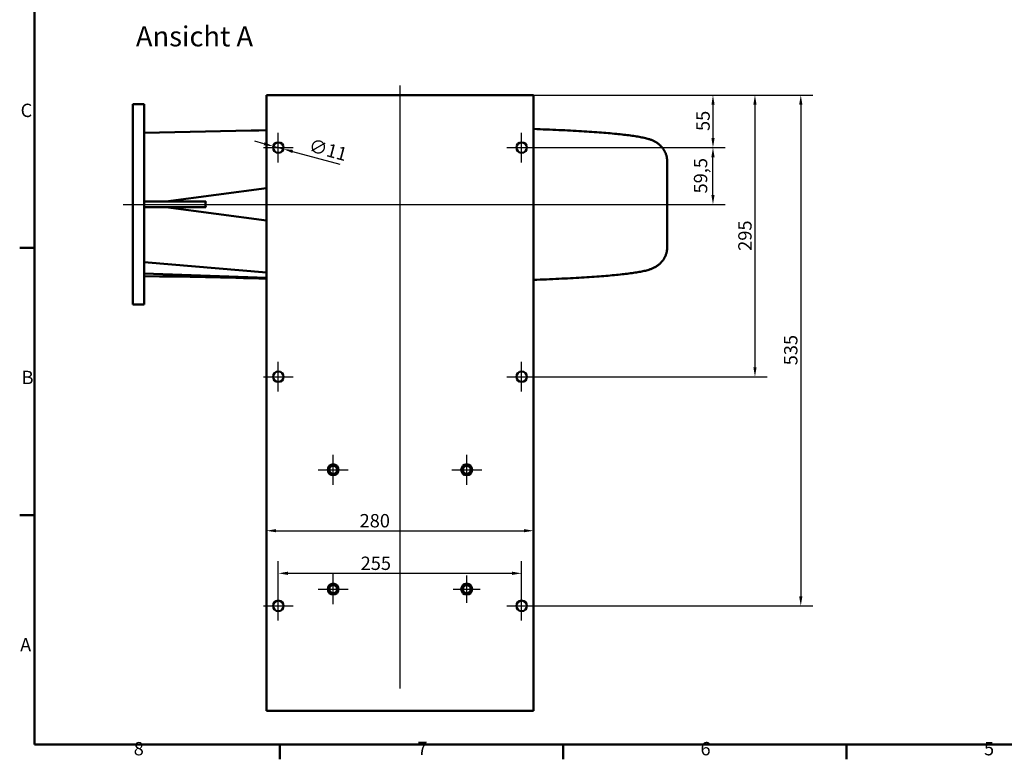
# Model space of a CAD drawing. Units: millimetres. Extents: x 0 to 2376, y 0 to 1680.
# Drawn here: x 24 to 1056, y 24 to 799 of the extents above; entities that cross this region are included whole.
import ezdxf

# ---------------------------------------------------------------- set-up
doc = ezdxf.new("R2010")
doc.units = ezdxf.units.MM
doc.header["$LTSCALE"] = 4
for name, color, linetype, lineweight, true_color in [('Bemaßungen(DIN)', 179, 'Continuous', 25, 0x262659), ('Mittellinie(DIN)', 179, 'Continuous', 25, 0x262659), ('Mittelpunktmarkierung(DIN)', 179, 'Continuous', 25, 0x262659), ('Rahmen_0', 179, 'Continuous', 50, 0x262659), ('Rahmen_2', 179, 'Continuous', 50, 0x262659), ('Sichtbare Kanten(DIN)', 179, 'Continuous', 50, 0x262659), ('Symbole(DIN)', 179, 'Continuous', 25, 0x262659)]:
    doc.layers.add(name, color=color, linetype=linetype, lineweight=lineweight, true_color=true_color)
doc.styles.add('Aktuell-DIN', font='arial.ttf')
doc.styles.add('STANDARD-DIN~0', font='arial.ttf')
doc.styles.add('Textstil54', font='txt')
doc.dimstyles.new('Elektror', dxfattribs={"dimscale": 4, "dimtxt": 3.5, "dimasz": 2.5, "dimexe": 3.175, "dimexo": 0, "dimgap": 0.8, "dimtad": 1, "dimrnd": 1e-08, "dimtxsty": 'STANDARD-DIN~0', "dimcen": 0.09, "dimdle": 10, "dimclrd": 250, "dimclre": 250, "dimclrt": 250, "dimadec": 1, "dimazin": 2, "dimtfac": 1, "dimtmove": 0, "dimatfit": 3, "dimfxl": 1, "dimtolj": 1, "dimtzin": 0, "dimlwd": 25, "dimlwe": 25, "dimarcsym": 0})

# ---------------------------------------------------------------- blocks, each defined once
blk = doc.blocks.new('Ränder Standardrahmen')
at = {"layer": 'Rahmen_0', "color": 179, "true_color": 0x262659}
for p, q in [((10, 140), (6.1, 140)), ((10, 70), (6.1, 70)), ((74.25, 10), (74.25, 6.1)), ((148.5, 10), (148.5, 6.1)), ((222.75, 10), (222.75, 6.1))]:
    blk.add_line(p, q, dxfattribs=at)
at = {"layer": 'Rahmen_0', "color": 179, "true_color": 0x262659, "flags": 128}
blk.add_lwpolyline([(10, 10), (10, 410), (584, 410), (584, 10), (10, 10)], dxfattribs=at)
at = {"layer": 'Rahmen_2', "char_height": 3.5, "attachment_point": 7, "style": 'Aktuell-DIN'}
for s, insert in [('C', (6.34, 173.19)), ('B', (6.59, 103.25)), ('A', (6.21, 33.25)), ('8', (35.97, 6.04)), ('7', (110.26, 6.1)), ('6', (184.46, 6.04)), ('5', (258.73, 6.04))]:
    blk.add_mtext(s, dxfattribs=dict(at, insert=insert))
blk = doc.blocks.new('*D30')
at = {"layer": 'Bemaßungen(DIN)', "color": 250, "linetype": 'Continuous', "lineweight": 25, "true_color": 0x3f3f3f, "transparency": 16777216}
blk.add_line((292.9, 263.8), (552.9, 263.8), dxfattribs=at)
at = {"layer": 'Bemaßungen(DIN)', "color": 250, "linetype": 'Continuous', "true_color": 0x3f3f3f, "transparency": 16777216}
for points in [[(292.9, 265.5), (292.9, 262.2), (282.9, 263.8)], [(552.9, 265.5), (552.9, 262.2), (562.9, 263.8)]]:
    blk.add_solid(points, dxfattribs=at)
at = {"layer": 'Defpoints', "color": 0, "linetype": 'Continuous', "transparency": 16777216}
for p in [(562.9, 263.8), (282.9, 103.8), (562.9, 103.8)]:
    blk.add_point(p, dxfattribs=at)
at = {"layer": 'Bemaßungen(DIN)', "color": 250, "linetype": 'Continuous', "lineweight": 25, "true_color": 0x3f3f3f, "transparency": 16777216, "insert": (380.6, 281.3), "char_height": 14, "attachment_point": 1, "style": 'STANDARD-DIN~0'}
blk.add_mtext('\\A1;280', dxfattribs=at)
blk = doc.blocks.new('*D31')
at = {"layer": 'Bemaßungen(DIN)', "color": 250, "linetype": 'Continuous', "lineweight": 25, "true_color": 0x3f3f3f, "transparency": 16777216}
for p, q in [((295.4, 200.6), (295.4, 231.9)), ((550.4, 200.6), (550.4, 231.9)), ((305.4, 219.2), (540.4, 219.2))]:
    blk.add_line(p, q, dxfattribs=at)
at = {"layer": 'Bemaßungen(DIN)', "color": 250, "linetype": 'Continuous', "true_color": 0x3f3f3f, "transparency": 16777216}
for points in [[(305.4, 220.9), (305.4, 217.5), (295.4, 219.2)], [(540.4, 220.9), (540.4, 217.5), (550.4, 219.2)]]:
    blk.add_solid(points, dxfattribs=at)
at = {"layer": 'Defpoints', "color": 0, "linetype": 'Continuous', "transparency": 16777216}
for p in [(550.4, 219.2), (295.4, 200.6), (550.4, 200.6)]:
    blk.add_point(p, dxfattribs=at)
at = {"layer": 'Bemaßungen(DIN)', "color": 250, "linetype": 'Continuous', "lineweight": 25, "true_color": 0x3f3f3f, "transparency": 16777216, "insert": (381.7, 236.7), "char_height": 14, "attachment_point": 1, "style": 'STANDARD-DIN~0'}
blk.add_mtext('\\A1;255', dxfattribs=at)
blk = doc.blocks.new('*D32')
at = {"layer": 'Bemaßungen(DIN)', "color": 250, "linetype": 'Continuous', "lineweight": 25, "true_color": 0x3f3f3f, "transparency": 16777216}
for p, q in [((280.4, 669.1), (270.8, 671.7)), ((290.1, 666.5), (300.7, 663.7)), ((310.4, 661.1), (359.8, 647.9))]:
    blk.add_line(p, q, dxfattribs=at)
at = {"layer": 'Bemaßungen(DIN)', "color": 250, "linetype": 'Continuous', "true_color": 0x3f3f3f, "transparency": 16777216}
for points in [[(280.9, 670.7), (280, 667.5), (290.1, 666.5)], [(310.8, 662.7), (309.9, 659.5), (300.7, 663.7)]]:
    blk.add_solid(points, dxfattribs=at)
at = {"layer": 'Defpoints', "color": 0, "linetype": 'Continuous', "transparency": 16777216}
for p in [(290.1, 666.5), (300.7, 663.7)]:
    blk.add_point(p, dxfattribs=at)
at = {"layer": 'Bemaßungen(DIN)', "color": 250, "linetype": 'Continuous', "lineweight": 25, "true_color": 0x3f3f3f, "transparency": 16777216, "insert": (329.9, 674.8), "char_height": 14, "attachment_point": 1, "rotation": 345, "style": 'STANDARD-DIN~0'}
blk.add_mtext('\\A1;∅11', dxfattribs=at)
blk = doc.blocks.new('*D33')
at = {"layer": 'Bemaßungen(DIN)', "color": 250, "linetype": 'Continuous', "lineweight": 25, "true_color": 0x3f3f3f, "transparency": 16777216}
for p, q in [((562.9, 720.1), (763.6, 720.1)), ((750.9, 710.1), (750.9, 675.1)), ((565.9, 665.1), (763.6, 665.1))]:
    blk.add_line(p, q, dxfattribs=at)
at = {"layer": 'Bemaßungen(DIN)', "color": 250, "linetype": 'Continuous', "true_color": 0x3f3f3f, "transparency": 16777216}
for points in [[(749.3, 710.1), (752.6, 710.1), (750.9, 720.1)], [(749.3, 675.1), (752.6, 675.1), (750.9, 665.1)]]:
    blk.add_solid(points, dxfattribs=at)
at = {"layer": 'Defpoints', "color": 0, "linetype": 'Continuous', "transparency": 16777216}
for p in [(562.9, 720.1), (565.9, 665.1), (750.9, 665.1)]:
    blk.add_point(p, dxfattribs=at)
at = {"layer": 'Bemaßungen(DIN)', "color": 250, "linetype": 'Continuous', "lineweight": 25, "true_color": 0x3f3f3f, "transparency": 16777216, "insert": (733.5, 682.5), "char_height": 14, "attachment_point": 1, "rotation": 90, "style": 'STANDARD-DIN~0'}
blk.add_mtext('\\A1;55', dxfattribs=at)
blk = doc.blocks.new('*D34')
at = {"layer": 'Bemaßungen(DIN)', "color": 250, "linetype": 'Continuous', "lineweight": 25, "true_color": 0x3f3f3f, "transparency": 16777216}
for p, q in [((562.9, 720.1), (807.6, 720.1)), ((794.9, 710.1), (794.9, 435.1)), ((565.9, 425.1), (807.6, 425.1))]:
    blk.add_line(p, q, dxfattribs=at)
at = {"layer": 'Bemaßungen(DIN)', "color": 250, "linetype": 'Continuous', "true_color": 0x3f3f3f, "transparency": 16777216}
for points in [[(793.2, 710.1), (796.6, 710.1), (794.9, 720.1)], [(793.2, 435.1), (796.6, 435.1), (794.9, 425.1)]]:
    blk.add_solid(points, dxfattribs=at)
at = {"layer": 'Defpoints', "color": 0, "linetype": 'Continuous', "transparency": 16777216}
for p in [(562.9, 720.1), (565.9, 425.1), (794.9, 425.1)]:
    blk.add_point(p, dxfattribs=at)
at = {"layer": 'Bemaßungen(DIN)', "color": 250, "linetype": 'Continuous', "lineweight": 25, "true_color": 0x3f3f3f, "transparency": 16777216, "insert": (777.4, 557), "char_height": 14, "attachment_point": 1, "rotation": 90, "style": 'STANDARD-DIN~0'}
blk.add_mtext('\\A1;295', dxfattribs=at)
blk = doc.blocks.new('*D35')
at = {"layer": 'Bemaßungen(DIN)', "color": 250, "linetype": 'Continuous', "lineweight": 25, "true_color": 0x3f3f3f, "transparency": 16777216}
for p, q in [((562.9, 720.1), (855.6, 720.1)), ((842.9, 710.1), (842.9, 195.1)), ((565.9, 185.1), (855.6, 185.1))]:
    blk.add_line(p, q, dxfattribs=at)
at = {"layer": 'Bemaßungen(DIN)', "color": 250, "linetype": 'Continuous', "true_color": 0x3f3f3f, "transparency": 16777216}
for points in [[(841.2, 710.1), (844.6, 710.1), (842.9, 720.1)], [(841.2, 195.1), (844.6, 195.1), (842.9, 185.1)]]:
    blk.add_solid(points, dxfattribs=at)
at = {"layer": 'Defpoints', "color": 0, "linetype": 'Continuous', "transparency": 16777216}
for p in [(562.9, 720.1), (565.9, 185.1), (842.9, 185.1)]:
    blk.add_point(p, dxfattribs=at)
at = {"layer": 'Bemaßungen(DIN)', "color": 250, "linetype": 'Continuous', "lineweight": 25, "true_color": 0x3f3f3f, "transparency": 16777216, "insert": (825.4, 437.1), "char_height": 14, "attachment_point": 1, "rotation": 90, "style": 'STANDARD-DIN~0'}
blk.add_mtext('\\A1;535', dxfattribs=at)
blk = doc.blocks.new('*D36')
at = {"layer": 'Bemaßungen(DIN)', "color": 250, "linetype": 'Continuous', "lineweight": 25, "true_color": 0x3f3f3f, "transparency": 16777216}
for p, q in [((565.9, 665.1), (763.6, 665.1)), ((750.9, 615.6), (750.9, 655.1)), ((712.9, 605.6), (763.6, 605.6))]:
    blk.add_line(p, q, dxfattribs=at)
at = {"layer": 'Bemaßungen(DIN)', "color": 250, "linetype": 'Continuous', "true_color": 0x3f3f3f, "transparency": 16777216}
for points in [[(749.2, 655.1), (752.6, 655.1), (750.9, 665.1)], [(749.2, 615.6), (752.6, 615.6), (750.9, 605.6)]]:
    blk.add_solid(points, dxfattribs=at)
at = {"layer": 'Defpoints', "color": 0, "linetype": 'Continuous', "transparency": 16777216}
for p in [(565.9, 665.1), (750.9, 665.1), (712.9, 605.6)]:
    blk.add_point(p, dxfattribs=at)
at = {"layer": 'Bemaßungen(DIN)', "color": 250, "linetype": 'Continuous', "lineweight": 25, "true_color": 0x3f3f3f, "transparency": 16777216, "insert": (730.9, 617.1), "char_height": 14, "attachment_point": 1, "rotation": 90, "style": 'STANDARD-DIN~0'}
blk.add_mtext('\\A1;59,5', dxfattribs=at)

msp = doc.modelspace()

# ---------------------------------------------------------------- linework, layer by layer
at = {"layer": 'Mittellinie(DIN)', "linetype": 'Continuous'}
for p, q in [((422.9054, 730.1203), (422.9054, 98.6203)), ((132.9054, 605.6203), (712.9054, 605.6203))]:
    msp.add_line(p, q, dxfattribs=at)
at = {"layer": 'Mittelpunktmarkierung(DIN)', "linetype": 'Continuous'}
for p, q in [((295.4054, 649.6203), (295.4054, 680.6203)), ((550.4054, 649.6203), (550.4054, 680.6203)), ((279.9054, 665.1203), (310.9054, 665.1203)), ((534.9054, 665.1203), (565.9054, 665.1203)), ((295.4054, 409.6203), (295.4054, 440.6203)), ((550.4054, 409.6203), (550.4054, 440.6203)), ((279.9054, 425.1203), (310.9054, 425.1203)), ((534.9054, 425.1203), (565.9054, 425.1203)), ((352.9054, 311.8703), (352.9054, 343.3703)), ((492.9054, 311.8703), (492.9054, 343.3703)), ((337.1554, 327.6203), (368.6554, 327.6203)), ((477.1554, 327.6203), (508.6554, 327.6203)), ((352.9054, 186.8703), (352.9054, 218.3703)), ((352.9054, 188.4323), (352.9054, 216.8083)), ((492.9054, 188.4323), (492.9054, 216.8083)), ((295.4054, 169.6203), (295.4054, 200.6203)), ((337.1554, 202.6203), (368.6554, 202.6203)), ((338.7174, 202.6203), (367.0934, 202.6203)), ((478.7174, 202.6203), (507.0934, 202.6203)), ((550.4054, 169.6203), (550.4054, 200.6203)), ((279.9054, 185.1203), (310.9054, 185.1203)), ((534.9054, 185.1203), (565.9054, 185.1203))]:
    msp.add_line(p, q, dxfattribs=at)
at = {"layer": 'Sichtbare Kanten(DIN)'}
for p, q in [((282.9054, 720.1203), (562.9054, 720.1203)), ((282.9054, 720.1203), (282.9054, 75.1203)), ((562.9054, 75.1203), (562.9054, 720.1203)), ((142.9054, 500.6203), (142.9054, 710.6203)), ((154.9054, 710.6203), (142.9054, 710.6203)), ((154.9054, 608.6203), (154.9054, 710.6203)), ((702.9054, 650.5872), (702.9054, 560.6534)), ((282.9054, 622.4763), (177.6866, 608.6203)), ((219.3305, 608.6203), (154.9054, 608.6203)), ((154.9054, 608.6203), (154.9054, 605.6203)), ((154.9054, 605.6203), (154.9054, 602.6203)), ((154.9054, 500.6203), (154.9054, 602.6203)), ((154.9054, 602.6203), (219.3305, 602.6203)), ((282.9054, 588.7643), (177.6866, 602.6203)), ((282.9054, 534.3318), (154.9054, 545.1411)), ((282.9054, 528.767), (154.9054, 533.3824)), ((154.9054, 500.6203), (142.9054, 500.6203)), ((282.9054, 75.1203), (562.9054, 75.1203))]:
    msp.add_line(p, q, dxfattribs=at)
at = {"layer": 'Sichtbare Kanten(DIN)', "flags": 128}
for points in [[(154.9054, 680.6203), (170.923, 680.9597), (186.9385, 681.2996), (202.9503, 681.6404), (218.9569, 681.9824), (234.9568, 682.3259), (250.9483, 682.671), (266.9331, 683.0181), (274.9222, 683.1927), (282.9054, 683.3684)], [(702.9054, 650.5872), (702.8902, 651.394), (702.8456, 652.1968), (702.7729, 652.9934), (702.6734, 653.7818), (702.5485, 654.5598), (702.3996, 655.3252), (702.2279, 656.0759), (702.0348, 656.8098), (701.8216, 657.5247), (701.5898, 658.2185), (701.3407, 658.8891), (701.0773, 659.5353), (700.8019, 660.1576), (700.5158, 660.7563), (700.2204, 661.3316), (699.9171, 661.8839), (699.6072, 662.4136), (699.2922, 662.921), (698.9735, 663.4064), (698.6523, 663.8701), (698.3302, 664.3124), (698.0085, 664.7338), (697.3709, 665.5165), (696.744, 666.2274), (696.1292, 666.8726), (695.5281, 667.4578), (694.9423, 667.9887), (694.3735, 668.4712), (693.823, 668.9111), (693.2925, 669.314), (692.7808, 669.6854), (692.2864, 670.0281), (691.8084, 670.3441), (691.346, 670.6355), (690.8982, 670.9045), (690.4642, 671.1531), (690.0431, 671.3836), (689.2359, 671.7982), (688.4695, 672.1652), (687.7346, 672.5001), (687.0236, 672.8085), (686.3338, 673.0925), (685.6629, 673.3539), (685.0085, 673.5947), (684.3682, 673.817), (683.7395, 674.0227), (682.5077, 674.3919), (681.2938, 674.7182), (680.0785, 675.0171), (678.8428, 675.3045), (677.574, 675.5882), (676.2744, 675.8615), (674.9417, 676.1251), (673.5737, 676.38), (672.1681, 676.6272), (670.7226, 676.8676), (669.2348, 677.1022), (667.7025, 677.3318), (666.1234, 677.5575), (664.4952, 677.7802), (662.8156, 678.0008), (661.0852, 678.2189), (659.3044, 678.4343), (657.4731, 678.6471), (655.5912, 678.8573), (653.6587, 679.0651), (651.6755, 679.2704), (649.6414, 679.4734), (647.5565, 679.6742), (645.4206, 679.8727), (643.2336, 680.0692), (640.9956, 680.2636), (638.707, 680.4559), (636.3682, 680.646), (633.9797, 680.834), (631.5417, 681.0198), (629.0547, 681.2034), (626.5191, 681.3849), (623.9352, 681.5641), (621.3035, 681.7411), (618.6243, 681.9159), (615.8979, 682.0885), (613.125, 682.2587), (610.306, 682.4267), (607.4416, 682.5924), (604.5324, 682.7557), (601.5788, 682.9166), (598.5817, 683.0751), (595.5414, 683.2312), (592.4587, 683.3848), (589.334, 683.5359), (586.168, 683.6846), (582.9613, 683.8306), (579.7145, 683.9742), (576.4285, 684.1151), (573.1038, 684.2534), (569.7413, 684.3891), (566.3415, 684.522), (562.9054, 684.6523)], [(219.3305, 608.6203), (219.3161, 608.3702), (219.303, 608.1202), (219.2912, 607.8701), (219.2805, 607.6201), (219.2712, 607.3701), (219.263, 607.1201), (219.2562, 606.8701), (219.2505, 606.6201), (219.2462, 606.3702), (219.2431, 606.1202), (219.2412, 605.8703), (219.2406, 605.6203), (219.2412, 605.3703), (219.2431, 605.1204), (219.2462, 604.8704), (219.2505, 604.6204), (219.2562, 604.3705), (219.263, 604.1205), (219.2712, 603.8705), (219.2805, 603.6205), (219.2912, 603.3705), (219.303, 603.1204), (219.3161, 602.8704), (219.3305, 602.6203)], [(562.9054, 526.5883), (566.3411, 526.7186), (569.7404, 526.8516), (573.1026, 526.9872), (576.4269, 527.1255), (579.7127, 527.2665), (582.9593, 527.41), (586.1661, 527.5561), (589.3324, 527.7047), (592.4575, 527.8558), (595.5408, 528.0095), (598.5816, 528.1655), (601.5792, 528.324), (604.533, 528.485), (607.4422, 528.6483), (610.3062, 528.8139), (613.1244, 528.9818), (615.8964, 529.152), (618.6218, 529.3244), (621.3003, 529.4991), (623.9315, 529.6761), (626.515, 529.8553), (629.0505, 530.0367), (631.5374, 530.2203), (633.9756, 530.4061), (636.3645, 530.5942), (638.7038, 530.7844), (640.9932, 530.9767), (643.2322, 531.1712), (645.4204, 531.3679), (647.5576, 531.5667), (649.643, 531.7675), (651.6745, 531.9696), (653.6526, 532.173), (655.5782, 532.3782), (657.4523, 532.5856), (659.2758, 532.7955), (661.0498, 533.0083), (662.7753, 533.2245), (664.4531, 533.4443), (666.0843, 533.6682), (667.6699, 533.8966), (669.2109, 534.1298), (670.7081, 534.3683), (672.1627, 534.6123), (673.5756, 534.8624), (674.9477, 535.1188), (676.2802, 535.3821), (677.5721, 535.6499), (678.8261, 535.9204), (680.056, 536.2033), (681.2762, 536.509), (682.5011, 536.8477), (683.7451, 537.23), (685.0225, 537.6662), (685.6783, 537.9077), (686.3478, 538.1666), (687.0328, 538.4441), (687.7369, 538.7397), (688.4689, 539.0567), (689.2357, 539.411), (690.044, 539.8193), (690.4657, 540.0489), (690.9002, 540.2982), (691.3484, 540.5694), (691.8111, 540.8644), (692.289, 541.1855), (692.7832, 541.5345), (693.2943, 541.9137), (693.8231, 542.3251), (694.3706, 542.7708), (694.9375, 543.2545), (695.5231, 543.7855), (696.1251, 544.37), (696.7415, 545.0143), (697.3702, 545.7244), (697.6885, 546.1062), (698.0098, 546.5084), (698.3329, 546.9318), (698.6564, 547.3763), (698.9788, 547.8423), (699.2987, 548.3298), (699.6146, 548.8391), (699.9251, 549.3703), (700.2287, 549.9234), (700.5239, 550.4988), (700.8093, 551.0966), (701.0834, 551.7168), (701.3449, 552.3597), (701.5921, 553.0255), (701.8237, 553.7142), (702.0381, 554.426), (702.2322, 555.1586), (702.404, 555.9092), (702.5525, 556.6753), (702.6765, 557.4545), (702.7749, 558.2443), (702.8466, 559.0424), (702.8905, 559.8462), (702.9054, 560.6534)], [(282.9054, 527.8726), (274.9261, 528.0485), (266.9406, 528.2234), (258.9502, 528.3973), (250.956, 528.5705), (234.961, 528.9152), (218.9596, 529.2584), (202.9522, 529.6003), (186.9398, 529.9411), (170.9238, 530.281), (154.9054, 530.6203)]]:
    msp.add_lwpolyline(points, dxfattribs=at)
at = {"layer": 'Sichtbare Kanten(DIN)'}
for centre, radius in [((295.4054, 665.1203), 5.5), ((550.4054, 665.1203), 5.5), ((295.4054, 425.1203), 5.5), ((550.4054, 425.1203), 5.5), ((352.9054, 327.6203), 5.75), ((352.9054, 327.6203), 4.188), ((492.9054, 327.6203), 5.75), ((492.9054, 327.6203), 4.188), ((352.9054, 202.6203), 5.75), ((352.9054, 202.6203), 4.188), ((492.9054, 202.6203), 5.75), ((492.9054, 202.6203), 4.188), ((295.4054, 185.1203), 5.5), ((550.4054, 185.1203), 5.5)]:
    msp.add_circle(centre, radius, dxfattribs=at)

# ---------------------------------------------------------------- block references
at = {"xscale": 4, "yscale": 4, "zscale": 4}
msp.add_blockref('Ränder Standardrahmen', (0, 0), dxfattribs=at)

# ---------------------------------------------------------------- texts
at = {"layer": 'Symbole(DIN)', "color": 179, "true_color": 0x262659, "insert": (146.1522, 764.5851), "char_height": 21, "attachment_point": 7, "style": 'Textstil54'}
msp.add_mtext('Ansicht A', dxfattribs=at)

# ---------------------------------------------------------------- dimensions: what is measured, and where the dimension line sits
at = {"layer": 'Bemaßungen(DIN)', "color": 250, "linetype": 'Continuous', "lineweight": 25, "true_color": 0x3f3f3f}
for base, p1, p2, angle, override, picture, middle in [((750.9264, 665.1203), (562.9054, 720.1203), (565.9054, 665.1203), 270, {"dimdec": 2, "dimtp": 0, "dimtm": 0, "dimtdec": 2, "dimtofl": 0, "dimatfit": 1}, '*D33', (750.9264, 692.6203)), ((794.9054, 425.1203), (562.9054, 720.1203), (565.9054, 425.1203), 270, {"dimdec": 2, "dimtp": 0, "dimtm": 0, "dimtdec": 2, "dimtofl": 0, "dimatfit": 1}, '*D34', (794.9054, 572.6203)), ((842.9054, 185.1203), (562.9054, 720.1203), (565.9054, 185.1203), 270, {"dimdec": 2, "dimtp": 0, "dimtm": 0, "dimtdec": 2, "dimtofl": 0, "dimatfit": 1}, '*D35', (842.9054, 452.6203)), ((750.9068, 665.1203), (712.9054, 605.6203), (565.9054, 665.1203), 270, {"dimdec": 2, "dimtp": 0, "dimtm": 0, "dimtdec": 2, "dimtofl": 0, "dimatfit": 1}, '*D36', (750.9068, 635.3703)), ((562.9054, 263.8469), (282.9054, 103.8469), (562.9054, 103.8469), 180, {"dimdec": 2, "dimse1": 1, "dimse2": 1, "dimtp": 0, "dimtm": 0, "dimtdec": 2, "dimtofl": 0, "dimatfit": 1}, '*D30', (396.1978, 263.8469))]:
    dim = msp.add_linear_dim(base=base, p1=p1, p2=p2, angle=angle, dimstyle='Elektror', override=override, dxfattribs=at)
    dim.commit()
    dim.dimension.update_dxf_attribs({"geometry": picture, "text_midpoint": middle, "dimtype": 160})
dim = msp.add_diameter_dim_2p(p1=(290.0928, 666.5438), p2=(300.7179, 663.6968), dimstyle='Elektror', override={"dimdec": 2, "dimlfac": 1, "dimtp": 0, "dimtm": 0, "dimtdec": 2, "dimatfit": 2}, dxfattribs=at)
dim.commit()
dim.dimension.update_dxf_attribs({"geometry": '*D32', "text_midpoint": (340.9503, 652.9166), "dimtype": 163})
dim = msp.add_linear_dim(base=(550.4054, 219.1928), p1=(295.4054, 200.6203), p2=(550.4054, 200.6203), dimstyle='Elektror', override={"dimdec": 2, "dimtp": 0, "dimtm": 0, "dimtdec": 2, "dimtofl": 0, "dimatfit": 1}, dxfattribs=at)
dim.commit()
dim.dimension.update_dxf_attribs({"geometry": '*D31', "text_midpoint": (397.3287, 219.1928), "dimtype": 160})

doc.saveas('drawing.dxf')
